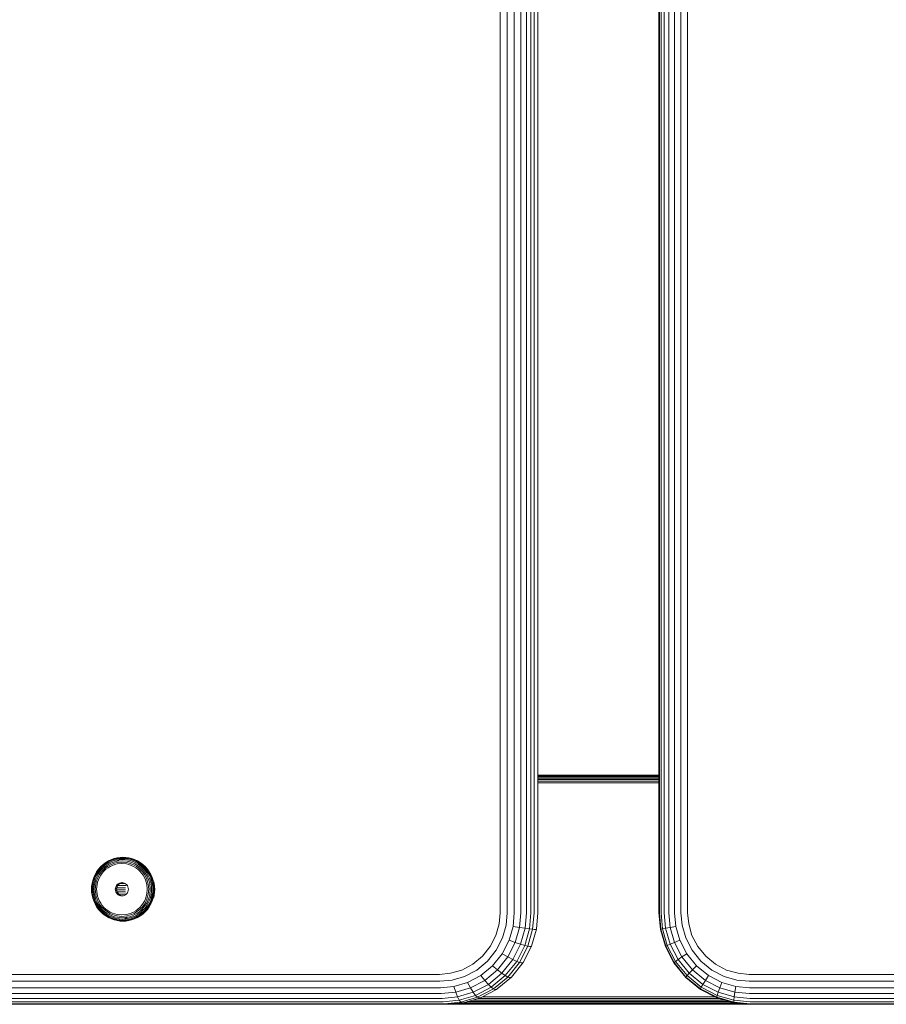
# Model space of a CAD drawing. Units: millimetres. Extents: x 850 to 578302, y -1972 to 596964.
# Drawn here: x 3658 to 3847, y 5830 to 6045 of the extents above; entities that cross this region are included whole.
import ezdxf

# ---------------------------------------------------------------- set-up
doc = ezdxf.new("R2010")
doc.units = ezdxf.units.MM
doc.layers.add('Контур', color=7, linetype='Continuous', lineweight=15)

msp = doc.modelspace()

# ---------------------------------------------------------------- linework, layer by layer
at = {"layer": 'Контур'}
for p, q in [((3762.67, 6670.147), (3762.67, 5850.147)), ((3764.21, 6670.147), (3764.211, 5850.147)), ((3765.749, 6670.147), (3765.749, 5850.147)), ((3767.186, 6670.147), (3767.186, 5850.147)), ((3768.427, 6670.147), (3768.428, 5850.147)), ((3769.403, 6670.147), (3769.403, 5850.147)), ((3770.078, 6670.147), (3770.078, 5850.147)), ((3770.913, 6670.147), (3770.913, 5850.147)), ((3797.354, 5850.147), (3797.354, 6670.147)), ((3797.437, 6670.147), (3797.437, 5850.147)), ((3797.813, 6670.147), (3797.813, 5850.147)), ((3798.505, 6670.147), (3798.505, 5850.147)), ((3799.499, 6670.147), (3799.499, 5850.147)), ((3800.741, 6670.147), (3800.741, 5850.147)), ((3802.147, 6670.147), (3802.147, 5850.147)), ((3803.62, 6670.147), (3803.62, 5850.147)), ((3797.354, 5880.147), (3770.913, 5880.147)), ((3797.354, 5880.146), (3770.913, 5880.14)), ((3797.354, 5880.114), (3770.913, 5880.114)), ((3797.354, 5880.007), (3770.913, 5880.007)), ((3797.354, 5879.821), (3770.913, 5879.821)), ((3797.354, 5879.561), (3770.913, 5879.561)), ((3797.354, 5879.242), (3770.913, 5879.242)), ((3797.354, 5878.883), (3770.913, 5878.883)), ((3770.913, 5878.511), (3797.354, 5878.511)), ((3676.519, 5861.109), (3675.948, 5860.686)), ((3676.514, 5861.033), (3675.95, 5860.616)), ((3676.547, 5860.901), (3675.996, 5860.493)), ((3677.11, 5861.386), (3676.514, 5861.033)), ((3677.123, 5861.467), (3676.519, 5861.109)), ((3676.555, 5861.132), (3676.519, 5861.109)), ((3677.129, 5861.246), (3676.547, 5860.901)), ((3677.183, 5861.05), (3676.62, 5860.716)), ((3677.728, 5861.671), (3677.11, 5861.386)), ((3677.749, 5861.756), (3677.123, 5861.467)), ((3677.162, 5861.491), (3677.123, 5861.467)), ((3677.733, 5861.525), (3677.129, 5861.246)), ((3677.767, 5861.32), (3677.183, 5861.05)), ((3677.828, 5861.067), (3677.268, 5860.808)), ((3678.358, 5861.889), (3677.728, 5861.671)), ((3678.349, 5861.737), (3677.733, 5861.525)), ((3678.388, 5861.976), (3677.749, 5861.756)), ((3678.362, 5861.525), (3677.767, 5861.32)), ((3678.398, 5861.264), (3677.828, 5861.067)), ((3678.454, 5860.971), (3677.911, 5860.784)), ((3678.966, 5861.885), (3678.349, 5861.737)), ((3678.99, 5862.04), (3678.358, 5861.889)), ((3678.96, 5861.667), (3678.362, 5861.525)), ((3679.028, 5862.129), (3678.388, 5861.976)), ((3678.971, 5861.4), (3678.398, 5861.264)), ((3678.998, 5861.101), (3678.454, 5860.971)), ((3679.55, 5861.75), (3678.96, 5861.667)), ((3679.576, 5861.97), (3678.966, 5861.885)), ((3679.55, 5861.75), (3678.971, 5861.4)), ((3680.088, 5861.504), (3678.971, 5861.4)), ((3679.614, 5862.127), (3678.99, 5862.04)), ((3680.061, 5861.2), (3678.998, 5861.101)), ((3679.661, 5862.217), (3679.028, 5862.129)), ((3680.125, 5861.776), (3679.55, 5861.75)), ((3680.172, 5861.997), (3679.576, 5861.97)), ((3680.224, 5862.155), (3679.614, 5862.127)), ((3680.278, 5862.246), (3679.661, 5862.217)), ((3681.123, 5861.101), (3680.061, 5861.2)), ((3680.088, 5861.504), (3681.205, 5861.4)), ((3680.701, 5861.75), (3680.125, 5861.776)), ((3680.767, 5861.97), (3680.172, 5861.997)), ((3680.833, 5862.127), (3680.224, 5862.155)), ((3680.895, 5862.217), (3680.278, 5862.246)), ((3681.291, 5861.667), (3680.701, 5861.75)), ((3681.377, 5861.885), (3680.767, 5861.97)), ((3681.457, 5862.04), (3680.833, 5862.127)), ((3681.528, 5862.129), (3680.895, 5862.217)), ((3681.667, 5860.971), (3681.123, 5861.101)), ((3681.205, 5861.4), (3681.777, 5861.264)), ((3681.888, 5861.525), (3681.291, 5861.667)), ((3681.994, 5861.737), (3681.377, 5861.885)), ((3682.089, 5861.889), (3681.457, 5862.04)), ((3682.168, 5861.976), (3681.528, 5862.129)), ((3682.21, 5860.784), (3681.667, 5860.971)), ((3682.347, 5861.067), (3681.777, 5861.264)), ((3682.484, 5861.32), (3681.888, 5861.525)), ((3682.61, 5861.525), (3681.994, 5861.737)), ((3682.719, 5861.671), (3682.089, 5861.889)), ((3682.806, 5861.756), (3682.168, 5861.976)), ((3682.907, 5860.808), (3682.347, 5861.067)), ((3683.068, 5861.05), (3682.484, 5861.32)), ((3683.214, 5861.246), (3682.61, 5861.525)), ((3683.338, 5861.386), (3682.719, 5861.671)), ((3683.433, 5861.467), (3682.806, 5861.756)), ((3683.631, 5860.716), (3683.068, 5861.05)), ((3683.796, 5860.901), (3683.214, 5861.246)), ((3683.934, 5861.033), (3683.338, 5861.386)), ((3683.498, 5861.492), (3683.433, 5861.467)), ((3684.037, 5861.109), (3683.433, 5861.467)), ((3684.347, 5860.493), (3683.796, 5860.901)), ((3684.497, 5860.616), (3683.934, 5861.033)), ((3684.104, 5861.133), (3684.037, 5861.109)), ((3684.607, 5860.686), (3684.037, 5861.109)), ((3674.528, 5859.089), (3674.176, 5858.476)), ((3674.549, 5859.039), (3674.202, 5858.434)), ((3674.627, 5858.953), (3674.288, 5858.362)), ((3674.763, 5858.832), (3674.434, 5858.26)), ((3674.945, 5859.668), (3674.528, 5859.089)), ((3674.96, 5859.611), (3674.549, 5859.039)), ((3675.029, 5859.511), (3674.627, 5858.953)), ((3675.152, 5859.372), (3674.763, 5858.832)), ((3675.42, 5860.204), (3674.945, 5859.668)), ((3675.322, 5859.201), (3674.95, 5858.683)), ((3675.43, 5860.139), (3674.96, 5859.611)), ((3675.488, 5860.028), (3675.029, 5859.511)), ((3675.595, 5859.872), (3675.152, 5859.372)), ((3675.528, 5859.009), (3675.174, 5858.517)), ((3675.747, 5859.679), (3675.322, 5859.201)), ((3675.419, 5858.343), (3675.754, 5858.809)), ((3675.948, 5860.686), (3675.42, 5860.204)), ((3675.95, 5860.616), (3675.43, 5860.139)), ((3675.996, 5860.493), (3675.488, 5860.028)), ((3675.932, 5859.464), (3675.528, 5859.009)), ((3676.087, 5860.322), (3675.595, 5859.872)), ((3676.218, 5860.111), (3675.747, 5859.679)), ((3675.754, 5858.809), (3676.137, 5859.24)), ((3676.38, 5859.874), (3675.932, 5859.464)), ((3676.62, 5860.716), (3676.087, 5860.322)), ((3676.137, 5859.24), (3676.561, 5859.629)), ((3676.728, 5860.489), (3676.218, 5860.111)), ((3676.866, 5860.234), (3676.38, 5859.874)), ((3676.561, 5859.629), (3677.021, 5859.969)), ((3677.268, 5860.808), (3676.728, 5860.489)), ((3677.379, 5860.538), (3676.866, 5860.234)), ((3677.021, 5859.969), (3677.507, 5860.257)), ((3677.911, 5860.784), (3677.379, 5860.538)), ((3677.507, 5860.257), (3678.011, 5860.489)), ((3678.011, 5860.489), (3678.524, 5860.667)), ((3678.524, 5860.667), (3679.039, 5860.79)), ((3679.039, 5860.79), (3680.045, 5860.883)), ((3680.045, 5860.883), (3681.051, 5860.79)), ((3681.051, 5860.79), (3681.566, 5860.667)), ((3681.566, 5860.667), (3682.079, 5860.489)), ((3682.079, 5860.489), (3682.584, 5860.257)), ((3682.742, 5860.538), (3682.21, 5860.784)), ((3682.584, 5860.257), (3683.069, 5859.969)), ((3683.256, 5860.234), (3682.742, 5860.538)), ((3683.447, 5860.489), (3682.907, 5860.808)), ((3683.069, 5859.969), (3683.529, 5859.629)), ((3683.741, 5859.874), (3683.256, 5860.234)), ((3683.957, 5860.111), (3683.447, 5860.489)), ((3683.529, 5859.629), (3683.953, 5859.24)), ((3684.163, 5860.322), (3683.631, 5860.716)), ((3684.189, 5859.464), (3683.741, 5859.874)), ((3683.953, 5859.24), (3684.336, 5858.809)), ((3684.428, 5859.679), (3683.957, 5860.111)), ((3684.655, 5859.872), (3684.163, 5860.322)), ((3684.594, 5859.009), (3684.189, 5859.464)), ((3684.336, 5858.809), (3684.671, 5858.343)), ((3684.856, 5860.028), (3684.347, 5860.493)), ((3684.853, 5859.201), (3684.428, 5859.679)), ((3685.018, 5860.139), (3684.497, 5860.616)), ((3684.948, 5858.517), (3684.594, 5859.009)), ((3684.677, 5860.708), (3684.607, 5860.686)), ((3685.135, 5860.204), (3684.607, 5860.686)), ((3685.099, 5859.372), (3684.655, 5859.872)), ((3685.226, 5858.683), (3684.853, 5859.201)), ((3685.314, 5859.511), (3684.856, 5860.028)), ((3685.487, 5859.611), (3685.018, 5860.139)), ((3685.488, 5858.832), (3685.099, 5859.372)), ((3685.207, 5860.224), (3685.135, 5860.204)), ((3685.611, 5859.668), (3685.135, 5860.204)), ((3685.716, 5858.953), (3685.314, 5859.511)), ((3685.898, 5859.039), (3685.487, 5859.611)), ((3685.816, 5858.26), (3685.488, 5858.832)), ((3685.685, 5859.686), (3685.611, 5859.668)), ((3686.027, 5859.089), (3685.611, 5859.668)), ((3686.056, 5858.362), (3685.716, 5858.953)), ((3686.246, 5858.434), (3685.898, 5859.039)), ((3686.103, 5859.104), (3686.027, 5859.089)), ((3686.38, 5858.476), (3686.027, 5859.089)), ((3673.674, 5857.192), (3673.523, 5856.543)), ((3673.706, 5857.167), (3673.557, 5856.526)), ((3673.803, 5857.124), (3673.658, 5856.497)), ((3673.891, 5857.84), (3673.674, 5857.192)), ((3673.92, 5857.807), (3673.706, 5857.167)), ((3674.013, 5857.749), (3673.803, 5857.124)), ((3673.826, 5856.457), (3673.966, 5857.063)), ((3674.176, 5858.476), (3673.891, 5857.84)), ((3674.202, 5858.434), (3673.92, 5857.807)), ((3674.169, 5857.667), (3673.966, 5857.063)), ((3674.288, 5858.362), (3674.013, 5857.749)), ((3674.051, 5856.408), (3674.186, 5856.988)), ((3674.434, 5858.26), (3674.169, 5857.667)), ((3674.38, 5857.567), (3674.186, 5856.988)), ((3674.319, 5856.352), (3674.447, 5856.904)), ((3674.635, 5858.135), (3674.38, 5857.567)), ((3674.632, 5857.455), (3674.447, 5856.904)), ((3674.61, 5856.295), (3674.731, 5856.817)), ((3674.874, 5857.996), (3674.632, 5857.455)), ((3674.95, 5858.683), (3674.635, 5858.135)), ((3674.731, 5856.817), (3674.906, 5857.339)), ((3675.174, 5858.517), (3674.874, 5857.996)), ((3674.906, 5857.339), (3675.136, 5857.85)), ((3675.136, 5857.85), (3675.419, 5858.343)), ((3679.514, 5856.622), (3679.258, 5856.488)), ((3679.78, 5856.7), (3679.514, 5856.622)), ((3679.514, 5856.622), (3679.805, 5856.622)), ((3679.805, 5856.622), (3679.549, 5856.488)), ((3680.04, 5856.724), (3679.78, 5856.7)), ((3679.78, 5856.7), (3680.071, 5856.7)), ((3680.071, 5856.7), (3679.805, 5856.622)), ((3680.3, 5856.7), (3680.04, 5856.724)), ((3680.185, 5856.71), (3680.071, 5856.7)), ((3680.566, 5856.622), (3680.3, 5856.7)), ((3680.822, 5856.488), (3680.566, 5856.622)), ((3684.671, 5858.343), (3684.955, 5857.85)), ((3685.247, 5857.996), (3684.948, 5858.517)), ((3684.955, 5857.85), (3685.184, 5857.339)), ((3685.184, 5857.339), (3685.359, 5856.817)), ((3685.54, 5858.135), (3685.226, 5858.683)), ((3685.489, 5857.455), (3685.247, 5857.996)), ((3685.359, 5856.817), (3685.48, 5856.295)), ((3685.674, 5856.904), (3685.489, 5857.455)), ((3685.795, 5857.567), (3685.54, 5858.135)), ((3685.802, 5856.352), (3685.674, 5856.904)), ((3685.989, 5856.988), (3685.795, 5857.567)), ((3686.082, 5857.667), (3685.816, 5858.26)), ((3686.124, 5856.408), (3685.989, 5856.988)), ((3686.331, 5857.749), (3686.056, 5858.362)), ((3686.285, 5857.063), (3686.082, 5857.667)), ((3686.527, 5857.807), (3686.246, 5858.434)), ((3686.425, 5856.457), (3686.285, 5857.063)), ((3686.54, 5857.124), (3686.331, 5857.749)), ((3686.457, 5858.489), (3686.38, 5858.476)), ((3686.665, 5857.84), (3686.38, 5858.476)), ((3686.742, 5857.167), (3686.527, 5857.807)), ((3686.685, 5856.497), (3686.54, 5857.124)), ((3686.882, 5857.192), (3686.665, 5857.84)), ((3686.89, 5856.526), (3686.742, 5857.167)), ((3687.032, 5856.543), (3686.882, 5857.192)), ((3687.113, 5856.548), (3687.031, 5856.902)), ((3673.409, 5855.274), (3673.436, 5855.9)), ((3673.409, 5855.274), (3673.436, 5854.647)), ((3673.523, 5856.543), (3673.436, 5855.9)), ((3673.436, 5854.647), (3673.523, 5854.005)), ((3673.444, 5855.274), (3673.472, 5855.892)), ((3673.444, 5855.274), (3673.472, 5854.656)), ((3673.472, 5855.892), (3673.557, 5856.526)), ((3673.472, 5854.656), (3673.557, 5854.022)), ((3673.548, 5855.274), (3673.574, 5855.878)), ((3673.548, 5855.274), (3673.574, 5854.67)), ((3673.574, 5855.878), (3673.658, 5856.497)), ((3673.574, 5854.67), (3673.658, 5854.051)), ((3673.719, 5855.274), (3673.745, 5855.858)), ((3673.719, 5855.274), (3673.745, 5854.69)), ((3673.745, 5855.858), (3673.826, 5856.457)), ((3673.745, 5854.69), (3673.826, 5854.091)), ((3673.949, 5855.274), (3674.051, 5856.408)), ((3673.949, 5855.274), (3674.051, 5854.14)), ((3674.222, 5855.274), (3674.319, 5856.352)), ((3674.222, 5855.274), (3674.319, 5854.196)), ((3674.518, 5855.274), (3674.61, 5856.295)), ((3674.518, 5855.274), (3674.61, 5854.253)), ((3678.611, 5855.274), (3678.635, 5855.538)), ((3678.611, 5855.274), (3678.635, 5855.01)), ((3678.611, 5855.274), (3678.902, 5855.274)), ((3678.712, 5855.808), (3678.635, 5855.538)), ((3678.635, 5855.538), (3678.926, 5855.538)), ((3678.635, 5855.01), (3678.926, 5855.01)), ((3678.635, 5855.01), (3678.712, 5854.74)), ((3678.844, 5856.067), (3678.712, 5855.808)), ((3678.712, 5855.808), (3679.002, 5855.808)), ((3678.712, 5854.74), (3678.844, 5854.48)), ((3678.712, 5854.74), (3679.002, 5854.74)), ((3679.03, 5856.299), (3678.844, 5856.067)), ((3678.844, 5856.067), (3679.135, 5856.067)), ((3678.844, 5854.48), (3679.135, 5854.48)), ((3678.844, 5854.48), (3679.03, 5854.249)), ((3678.902, 5855.274), (3678.926, 5855.538)), ((3678.902, 5855.274), (3678.926, 5855.01)), ((3678.913, 5855.147), (3680.803, 5855.147)), ((3679.002, 5855.808), (3678.926, 5855.538)), ((3678.926, 5855.01), (3679.002, 5854.74)), ((3678.944, 5855.602), (3680.844, 5855.602)), ((3679.135, 5856.067), (3679.002, 5855.808)), ((3679.002, 5854.74), (3679.135, 5854.48)), ((3679.027, 5854.692), (3680.844, 5854.692)), ((3679.258, 5856.488), (3679.03, 5856.299)), ((3679.03, 5856.299), (3679.32, 5856.299)), ((3679.32, 5856.299), (3679.135, 5856.067)), ((3679.135, 5856.067), (3680.977, 5856.067)), ((3679.135, 5854.48), (3679.32, 5854.249)), ((3679.258, 5856.488), (3679.549, 5856.488)), ((3679.549, 5856.488), (3679.32, 5856.299)), ((3679.601, 5856.515), (3680.77, 5856.515)), ((3681.05, 5856.299), (3680.822, 5856.488)), ((3681.236, 5856.067), (3681.05, 5856.299)), ((3681.05, 5854.249), (3681.236, 5854.48)), ((3681.369, 5855.808), (3681.236, 5856.067)), ((3681.236, 5854.48), (3681.369, 5854.74)), ((3681.445, 5855.538), (3681.369, 5855.808)), ((3681.369, 5854.74), (3681.445, 5855.01)), ((3681.445, 5855.538), (3681.469, 5855.274)), ((3681.469, 5855.274), (3681.445, 5855.01)), ((3685.572, 5855.274), (3685.48, 5856.295)), ((3685.572, 5855.274), (3685.48, 5854.253)), ((3685.899, 5855.274), (3685.802, 5856.352)), ((3685.899, 5855.274), (3685.802, 5854.196)), ((3686.226, 5855.274), (3686.124, 5856.408)), ((3686.226, 5855.274), (3686.124, 5854.14)), ((3686.506, 5855.858), (3686.425, 5856.457)), ((3686.506, 5854.69), (3686.425, 5854.091)), ((3686.532, 5855.274), (3686.506, 5855.858)), ((3686.532, 5855.274), (3686.506, 5854.69)), ((3686.769, 5855.878), (3686.685, 5856.497)), ((3686.769, 5854.67), (3686.685, 5854.051)), ((3686.796, 5855.274), (3686.769, 5855.878)), ((3686.796, 5855.274), (3686.769, 5854.67)), ((3686.976, 5855.892), (3686.89, 5856.526)), ((3686.976, 5854.656), (3686.89, 5854.022)), ((3687.003, 5855.274), (3686.976, 5855.892)), ((3687.003, 5855.274), (3686.976, 5854.656)), ((3687.119, 5855.9), (3687.032, 5856.543)), ((3687.119, 5854.648), (3687.032, 5854.005)), ((3687.2, 5855.903), (3687.113, 5856.548)), ((3687.113, 5854), (3687.2, 5854.645)), ((3687.147, 5855.274), (3687.119, 5855.9)), ((3687.147, 5855.274), (3687.119, 5854.648)), ((3687.228, 5855.274), (3687.2, 5855.903)), ((3687.228, 5855.274), (3687.2, 5854.645)), ((3673.523, 5854.005), (3673.674, 5853.356)), ((3673.557, 5854.022), (3673.706, 5853.381)), ((3673.658, 5854.051), (3673.803, 5853.424)), ((3673.674, 5853.356), (3673.891, 5852.708)), ((3673.706, 5853.381), (3673.92, 5852.741)), ((3673.803, 5853.424), (3674.013, 5852.799)), ((3673.826, 5854.091), (3673.966, 5853.485)), ((3673.891, 5852.708), (3674.176, 5852.072)), ((3673.92, 5852.741), (3674.202, 5852.114)), ((3673.966, 5853.485), (3674.169, 5852.881)), ((3674.013, 5852.799), (3674.288, 5852.186)), ((3674.051, 5854.14), (3674.186, 5853.56)), ((3674.169, 5852.881), (3674.434, 5852.288)), ((3674.186, 5853.56), (3674.38, 5852.981)), ((3674.319, 5854.196), (3674.447, 5853.643)), ((3674.38, 5852.981), (3674.635, 5852.412)), ((3674.447, 5853.643), (3674.632, 5853.093)), ((3674.731, 5853.73), (3674.61, 5854.253)), ((3674.632, 5853.093), (3674.874, 5852.552)), ((3674.635, 5852.412), (3674.95, 5851.865)), ((3674.906, 5853.209), (3674.731, 5853.73)), ((3674.874, 5852.552), (3675.174, 5852.031)), ((3675.136, 5852.698), (3674.906, 5853.209)), ((3675.419, 5852.204), (3675.136, 5852.698)), ((3679.03, 5854.249), (3679.258, 5854.06)), ((3679.03, 5854.249), (3679.32, 5854.249)), ((3679.258, 5854.06), (3679.514, 5853.926)), ((3679.258, 5854.06), (3679.549, 5854.06)), ((3679.32, 5854.249), (3679.549, 5854.06)), ((3679.347, 5854.227), (3680.977, 5854.227)), ((3679.514, 5853.926), (3679.805, 5853.926)), ((3679.514, 5853.926), (3679.78, 5853.848)), ((3679.549, 5854.06), (3679.805, 5853.926)), ((3679.78, 5853.848), (3680.04, 5853.824)), ((3679.78, 5853.848), (3680.071, 5853.848)), ((3679.805, 5853.926), (3680.071, 5853.848)), ((3680.04, 5853.824), (3680.3, 5853.848)), ((3680.071, 5853.848), (3680.185, 5853.837)), ((3680.3, 5853.848), (3680.566, 5853.926)), ((3680.566, 5853.926), (3680.822, 5854.06)), ((3680.822, 5854.06), (3681.05, 5854.249)), ((3684.955, 5852.698), (3684.671, 5852.204)), ((3684.948, 5852.031), (3685.247, 5852.552)), ((3685.184, 5853.209), (3684.955, 5852.698)), ((3685.359, 5853.73), (3685.184, 5853.209)), ((3685.226, 5851.865), (3685.54, 5852.412)), ((3685.247, 5852.552), (3685.489, 5853.093)), ((3685.48, 5854.253), (3685.359, 5853.73)), ((3685.489, 5853.093), (3685.674, 5853.643)), ((3685.54, 5852.412), (3685.795, 5852.981)), ((3685.802, 5854.196), (3685.674, 5853.643)), ((3685.795, 5852.981), (3685.989, 5853.56)), ((3685.816, 5852.288), (3686.082, 5852.881)), ((3686.124, 5854.14), (3685.989, 5853.56)), ((3686.056, 5852.186), (3686.331, 5852.799)), ((3686.082, 5852.881), (3686.285, 5853.485)), ((3686.246, 5852.114), (3686.527, 5852.741)), ((3686.425, 5854.091), (3686.285, 5853.485)), ((3686.331, 5852.799), (3686.54, 5853.424)), ((3686.38, 5852.072), (3686.665, 5852.708)), ((3686.527, 5852.741), (3686.742, 5853.381)), ((3686.54, 5853.424), (3686.685, 5854.051)), ((3686.665, 5852.708), (3686.882, 5853.356)), ((3686.742, 5853.381), (3686.89, 5854.022)), ((3686.882, 5853.356), (3687.032, 5854.005)), ((3686.992, 5853.478), (3687.113, 5854)), ((3674.176, 5852.072), (3674.528, 5851.459)), ((3674.202, 5852.114), (3674.549, 5851.509)), ((3674.288, 5852.186), (3674.627, 5851.595)), ((3674.434, 5852.288), (3674.763, 5851.716)), ((3674.528, 5851.459), (3674.945, 5850.88)), ((3674.549, 5851.509), (3674.96, 5850.937)), ((3674.627, 5851.595), (3675.029, 5851.036)), ((3674.763, 5851.716), (3675.152, 5851.176)), ((3674.945, 5850.88), (3675.42, 5850.344)), ((3674.95, 5851.865), (3675.322, 5851.347)), ((3674.96, 5850.937), (3675.43, 5850.409)), ((3675.029, 5851.036), (3675.488, 5850.52)), ((3675.152, 5851.176), (3675.595, 5850.676)), ((3675.174, 5852.031), (3675.528, 5851.539)), ((3675.322, 5851.347), (3675.747, 5850.868)), ((3675.754, 5851.738), (3675.419, 5852.204)), ((3675.42, 5850.344), (3675.948, 5849.861)), ((3675.43, 5850.409), (3675.95, 5849.932)), ((3675.488, 5850.52), (3675.996, 5850.055)), ((3675.528, 5851.539), (3675.932, 5851.084)), ((3675.595, 5850.676), (3676.087, 5850.226)), ((3675.747, 5850.868), (3676.218, 5850.437)), ((3676.137, 5851.308), (3675.754, 5851.738)), ((3675.932, 5851.084), (3676.38, 5850.673)), ((3676.087, 5850.226), (3676.62, 5849.832)), ((3676.561, 5850.919), (3676.137, 5851.308)), ((3676.218, 5850.437), (3676.728, 5850.059)), ((3676.38, 5850.673), (3676.866, 5850.314)), ((3677.021, 5850.579), (3676.561, 5850.919)), ((3676.866, 5850.314), (3677.379, 5850.01)), ((3677.507, 5850.291), (3677.021, 5850.579)), ((3678.011, 5850.058), (3677.507, 5850.291)), ((3682.584, 5850.291), (3682.079, 5850.058)), ((3683.069, 5850.579), (3682.584, 5850.291)), ((3682.742, 5850.01), (3683.256, 5850.314)), ((3683.529, 5850.919), (3683.069, 5850.579)), ((3683.256, 5850.314), (3683.741, 5850.673)), ((3683.447, 5850.059), (3683.957, 5850.437)), ((3683.953, 5851.308), (3683.529, 5850.919)), ((3683.631, 5849.832), (3684.163, 5850.226)), ((3683.741, 5850.673), (3684.189, 5851.084)), ((3684.336, 5851.738), (3683.953, 5851.308)), ((3683.957, 5850.437), (3684.428, 5850.868)), ((3684.163, 5850.226), (3684.655, 5850.676)), ((3684.189, 5851.084), (3684.594, 5851.539)), ((3684.671, 5852.204), (3684.336, 5851.738)), ((3684.347, 5850.055), (3684.856, 5850.52)), ((3684.428, 5850.868), (3684.853, 5851.347)), ((3684.497, 5849.932), (3685.018, 5850.409)), ((3684.594, 5851.539), (3684.948, 5852.031)), ((3684.607, 5849.861), (3685.135, 5850.344)), ((3684.655, 5850.676), (3685.099, 5851.176)), ((3684.853, 5851.347), (3685.226, 5851.865)), ((3684.856, 5850.52), (3685.314, 5851.036)), ((3685.018, 5850.409), (3685.487, 5850.937)), ((3685.099, 5851.176), (3685.488, 5851.716)), ((3685.135, 5850.344), (3685.611, 5850.88)), ((3685.207, 5850.324), (3685.135, 5850.344)), ((3685.314, 5851.036), (3685.716, 5851.595)), ((3685.487, 5850.937), (3685.898, 5851.509)), ((3685.488, 5851.716), (3685.816, 5852.288)), ((3685.611, 5850.88), (3686.027, 5851.459)), ((3685.685, 5850.862), (3685.611, 5850.88)), ((3685.716, 5851.595), (3686.056, 5852.186)), ((3685.898, 5851.509), (3686.246, 5852.114)), ((3686.027, 5851.459), (3686.38, 5852.072)), ((3686.103, 5851.444), (3686.027, 5851.459)), ((3686.457, 5852.059), (3686.38, 5852.072)), ((3675.948, 5849.861), (3676.519, 5849.439)), ((3675.95, 5849.932), (3676.514, 5849.515)), ((3675.996, 5850.055), (3676.547, 5849.647)), ((3676.514, 5849.515), (3677.11, 5849.162)), ((3676.519, 5849.439), (3677.123, 5849.081)), ((3676.555, 5849.416), (3676.519, 5849.439)), ((3676.547, 5849.647), (3677.129, 5849.302)), ((3676.62, 5849.832), (3677.183, 5849.498)), ((3676.728, 5850.059), (3677.268, 5849.74)), ((3677.11, 5849.162), (3677.728, 5848.876)), ((3677.123, 5849.081), (3677.749, 5848.792)), ((3677.162, 5849.056), (3677.123, 5849.081)), ((3677.129, 5849.302), (3677.733, 5849.023)), ((3677.183, 5849.498), (3677.767, 5849.228)), ((3677.268, 5849.74), (3677.828, 5849.481)), ((3677.379, 5850.01), (3677.911, 5849.764)), ((3677.728, 5848.876), (3678.358, 5848.659)), ((3677.733, 5849.023), (3678.349, 5848.811)), ((3677.749, 5848.792), (3678.388, 5848.571)), ((3677.767, 5849.228), (3678.362, 5849.023)), ((3677.828, 5849.481), (3678.398, 5849.284)), ((3677.911, 5849.764), (3678.454, 5849.577)), ((3678.524, 5849.881), (3678.011, 5850.058)), ((3678.349, 5848.811), (3678.966, 5848.663)), ((3678.358, 5848.659), (3678.99, 5848.508)), ((3678.362, 5849.023), (3678.96, 5848.88)), ((3678.388, 5848.571), (3679.028, 5848.419)), ((3678.971, 5849.148), (3678.398, 5849.284)), ((3678.454, 5849.577), (3678.998, 5849.447)), ((3679.039, 5849.758), (3678.524, 5849.881)), ((3678.96, 5848.88), (3679.55, 5848.798)), ((3678.966, 5848.663), (3679.576, 5848.578)), ((3680.088, 5849.044), (3678.971, 5849.148)), ((3678.99, 5848.508), (3679.614, 5848.421)), ((3678.998, 5849.447), (3680.061, 5849.348)), ((3679.028, 5848.419), (3679.661, 5848.33)), ((3680.045, 5849.665), (3679.039, 5849.758)), ((3679.55, 5848.798), (3680.125, 5848.772)), ((3679.576, 5848.578), (3680.172, 5848.551)), ((3679.614, 5848.421), (3680.224, 5848.393)), ((3679.661, 5848.33), (3680.278, 5848.302)), ((3681.051, 5849.758), (3680.045, 5849.665)), ((3680.061, 5849.348), (3681.123, 5849.447)), ((3680.088, 5849.044), (3681.205, 5849.148)), ((3680.125, 5848.772), (3680.701, 5848.798)), ((3680.172, 5848.551), (3680.767, 5848.578)), ((3680.224, 5848.393), (3680.833, 5848.421)), ((3680.278, 5848.302), (3680.895, 5848.33)), ((3680.701, 5848.798), (3681.205, 5849.148)), ((3680.701, 5848.798), (3681.291, 5848.88)), ((3680.767, 5848.578), (3681.377, 5848.663)), ((3680.833, 5848.421), (3681.457, 5848.508)), ((3680.895, 5848.33), (3681.528, 5848.419)), ((3681.566, 5849.881), (3681.051, 5849.758)), ((3681.123, 5849.447), (3681.667, 5849.577)), ((3681.205, 5849.148), (3681.777, 5849.284)), ((3681.291, 5848.88), (3681.888, 5849.023)), ((3681.377, 5848.663), (3681.994, 5848.811)), ((3681.457, 5848.508), (3682.089, 5848.659)), ((3681.528, 5848.419), (3682.168, 5848.571)), ((3682.079, 5850.058), (3681.566, 5849.881)), ((3681.667, 5849.577), (3682.21, 5849.764)), ((3681.777, 5849.284), (3682.347, 5849.481)), ((3681.888, 5849.023), (3682.484, 5849.228)), ((3681.994, 5848.811), (3682.61, 5849.023)), ((3682.089, 5848.659), (3682.719, 5848.876)), ((3682.168, 5848.571), (3682.806, 5848.792)), ((3682.21, 5849.764), (3682.742, 5850.01)), ((3682.347, 5849.481), (3682.907, 5849.74)), ((3682.484, 5849.228), (3683.068, 5849.498)), ((3682.61, 5849.023), (3683.214, 5849.302)), ((3682.719, 5848.876), (3683.338, 5849.162)), ((3682.806, 5848.792), (3683.433, 5849.081)), ((3682.907, 5849.74), (3683.447, 5850.059)), ((3683.068, 5849.498), (3683.631, 5849.832)), ((3683.214, 5849.302), (3683.796, 5849.647)), ((3683.338, 5849.162), (3683.934, 5849.515)), ((3683.433, 5849.081), (3684.037, 5849.439)), ((3683.498, 5849.056), (3683.433, 5849.081)), ((3683.796, 5849.647), (3684.347, 5850.055)), ((3683.934, 5849.515), (3684.497, 5849.932)), ((3684.037, 5849.439), (3684.607, 5849.861)), ((3684.104, 5849.415), (3684.037, 5849.439)), ((3684.677, 5849.84), (3684.607, 5849.861)), ((3762.67, 5850.147), (3762.449, 5847.699)), ((3764.211, 5850.147), (3763.965, 5847.428)), ((3765.749, 5850.147), (3765.479, 5847.167)), ((3767.186, 5850.147), (3766.896, 5846.934)), ((3768.428, 5850.147), (3768.12, 5846.745)), ((3769.403, 5850.147), (3769.083, 5846.61)), ((3770.078, 5850.147), (3769.751, 5846.532)), ((3770.913, 5850.147), (3770.587, 5846.532)), ((3797.688, 5846.508), (3797.354, 5850.147)), ((3797.437, 5850.147), (3797.769, 5846.532)), ((3797.813, 5850.147), (3798.137, 5846.61)), ((3798.505, 5850.147), (3798.817, 5846.745)), ((3799.499, 5850.147), (3799.793, 5846.934)), ((3800.741, 5850.147), (3801.014, 5847.167)), ((3802.147, 5850.147), (3802.396, 5847.428)), ((3803.62, 5850.147), (3803.845, 5847.699)), ((3762.449, 5847.699), (3761.739, 5845.194)), ((3763.965, 5847.428), (3763.176, 5844.646)), ((3765.479, 5847.167), (3764.616, 5844.119)), ((3766.896, 5846.934), (3765.479, 5847.167)), ((3766.896, 5846.934), (3765.964, 5843.648)), ((3768.12, 5846.745), (3766.896, 5846.934)), ((3768.12, 5846.745), (3767.134, 5843.265)), ((3769.083, 5846.61), (3768.058, 5842.992)), ((3769.083, 5846.61), (3768.12, 5846.745)), ((3768.703, 5842.834), (3769.751, 5846.532)), ((3769.751, 5846.532), (3769.083, 5846.61)), ((3770.587, 5846.532), (3769.539, 5842.834)), ((3770.128, 5846.508), (3769.751, 5846.532)), ((3770.128, 5846.508), (3770.468, 5846.508)), ((3770.468, 5846.508), (3770.587, 5846.532)), ((3797.688, 5846.508), (3797.769, 5846.532)), ((3798.758, 5842.785), (3797.688, 5846.508)), ((3797.769, 5846.532), (3798.137, 5846.61)), ((3798.831, 5842.834), (3797.769, 5846.532)), ((3798.137, 5846.61), (3798.817, 5846.745)), ((3798.137, 5846.61), (3799.177, 5842.992)), ((3798.817, 5846.745), (3799.793, 5846.934)), ((3798.817, 5846.745), (3799.817, 5843.265)), ((3799.793, 5846.934), (3801.014, 5847.167)), ((3799.793, 5846.934), (3800.738, 5843.648)), ((3801.014, 5847.167), (3801.89, 5844.119)), ((3802.396, 5847.428), (3803.196, 5844.646)), ((3803.845, 5847.699), (3804.564, 5845.194)), ((3761.739, 5845.194), (3760.509, 5842.784)), ((3761.81, 5841.969), (3763.176, 5844.646)), ((3763.118, 5841.185), (3764.616, 5844.119)), ((3765.964, 5843.648), (3764.616, 5844.119)), ((3800.738, 5843.648), (3801.89, 5844.119)), ((3801.89, 5844.119), (3803.409, 5841.185)), ((3803.196, 5844.646), (3804.582, 5841.969)), ((3804.564, 5845.194), (3805.812, 5842.784)), ((3760.509, 5842.784), (3758.787, 5840.633)), ((3759.897, 5839.58), (3761.81, 5841.969)), ((3764.35, 5840.485), (3765.964, 5843.648)), ((3765.425, 5839.917), (3767.134, 5843.265)), ((3767.134, 5843.265), (3765.964, 5843.648)), ((3766.281, 5839.51), (3768.058, 5842.992)), ((3766.887, 5839.276), (3768.703, 5842.834)), ((3768.058, 5842.992), (3767.134, 5843.265)), ((3769.539, 5842.834), (3767.722, 5839.276)), ((3768.703, 5842.834), (3768.058, 5842.992)), ((3769.074, 5842.785), (3768.703, 5842.834)), ((3769.074, 5842.785), (3769.414, 5842.785)), ((3769.414, 5842.785), (3769.539, 5842.834)), ((3798.758, 5842.785), (3798.831, 5842.834)), ((3800.613, 5839.203), (3798.758, 5842.785)), ((3798.831, 5842.834), (3799.177, 5842.992)), ((3800.673, 5839.276), (3798.831, 5842.834)), ((3799.177, 5842.992), (3799.817, 5843.265)), ((3799.177, 5842.992), (3800.98, 5839.51)), ((3799.817, 5843.265), (3800.738, 5843.648)), ((3799.817, 5843.265), (3801.551, 5839.917)), ((3800.738, 5843.648), (3802.375, 5840.485)), ((3804.582, 5841.969), (3806.522, 5839.58)), ((3805.812, 5842.784), (3807.559, 5840.633)), ((3758.787, 5840.633), (3756.666, 5838.885)), ((3757.542, 5837.638), (3759.897, 5839.58)), ((3761.022, 5838.566), (3763.118, 5841.185)), ((3762.09, 5837.662), (3764.35, 5840.485)), ((3763.031, 5836.927), (3765.425, 5839.917)), ((3764.35, 5840.485), (3763.118, 5841.185)), ((3763.792, 5836.402), (3766.281, 5839.51)), ((3765.425, 5839.917), (3764.35, 5840.485)), ((3766.281, 5839.51), (3765.425, 5839.917)), ((3766.887, 5839.276), (3766.281, 5839.51)), ((3800.673, 5839.276), (3800.98, 5839.51)), ((3800.98, 5839.51), (3801.551, 5839.917)), ((3800.98, 5839.51), (3803.503, 5836.402)), ((3801.551, 5839.917), (3802.375, 5840.485)), ((3801.551, 5839.917), (3803.978, 5836.927)), ((3802.375, 5840.485), (3803.409, 5841.185)), ((3802.375, 5840.485), (3804.667, 5837.662)), ((3803.409, 5841.185), (3805.535, 5838.566)), ((3806.522, 5839.58), (3808.91, 5837.638)), ((3807.559, 5840.633), (3809.709, 5838.885)), ((3754.292, 5837.636), (3751.823, 5836.916)), ((3754.292, 5837.636), (3756.666, 5838.885)), ((3754.904, 5836.252), (3757.542, 5837.638)), ((3758.441, 5836.439), (3761.022, 5838.566)), ((3759.308, 5835.368), (3762.09, 5837.662)), ((3762.09, 5837.662), (3761.022, 5838.566)), ((3763.031, 5836.927), (3762.09, 5837.662)), ((3764.344, 5836.099), (3766.887, 5839.276)), ((3767.722, 5839.276), (3765.179, 5836.099)), ((3767.245, 5839.203), (3766.887, 5839.276)), ((3767.245, 5839.203), (3767.585, 5839.203)), ((3767.585, 5839.203), (3767.722, 5839.276)), ((3800.613, 5839.203), (3800.673, 5839.276)), ((3803.209, 5836.005), (3800.613, 5839.203)), ((3803.252, 5836.099), (3800.673, 5839.276)), ((3803.978, 5836.927), (3804.667, 5837.662)), ((3804.667, 5837.662), (3805.535, 5838.566)), ((3804.667, 5837.662), (3807.489, 5835.368)), ((3805.535, 5838.566), (3808.152, 5836.439)), ((3808.91, 5837.638), (3811.585, 5836.252)), ((3812.118, 5837.636), (3809.709, 5838.885)), ((3812.118, 5837.636), (3814.621, 5836.916)), ((3749.411, 5836.691), (3611.451, 5836.691)), ((3749.484, 5835.202), (3611.523, 5835.202)), ((3749.411, 5836.691), (3751.823, 5836.916)), ((3749.484, 5835.202), (3752.163, 5835.452)), ((3752.163, 5835.452), (3754.904, 5836.252)), ((3755.55, 5834.919), (3758.441, 5836.439)), ((3756.191, 5833.73), (3759.308, 5835.368)), ((3759.308, 5835.368), (3758.441, 5836.439)), ((3760.086, 5834.499), (3759.308, 5835.368)), ((3760.086, 5834.499), (3763.031, 5836.927)), ((3760.73, 5833.877), (3763.792, 5836.402)), ((3761.214, 5833.519), (3764.344, 5836.099)), ((3765.179, 5836.099), (3762.049, 5833.519)), ((3763.792, 5836.402), (3763.031, 5836.927)), ((3764.344, 5836.099), (3763.792, 5836.402)), ((3764.685, 5836.005), (3764.344, 5836.099)), ((3764.685, 5836.005), (3765.025, 5836.005)), ((3765.025, 5836.005), (3765.179, 5836.099)), ((3803.209, 5836.005), (3803.252, 5836.099)), ((3806.405, 5833.407), (3803.209, 5836.005)), ((3803.252, 5836.099), (3803.503, 5836.402)), ((3806.427, 5833.519), (3803.252, 5836.099)), ((3803.503, 5836.402), (3803.978, 5836.927)), ((3803.503, 5836.402), (3806.609, 5833.877)), ((3803.978, 5836.927), (3806.965, 5834.499)), ((3806.965, 5834.499), (3807.489, 5835.368)), ((3807.489, 5835.368), (3808.152, 5836.439)), ((3807.489, 5835.368), (3810.649, 5833.73)), ((3808.152, 5836.439), (3811.084, 5834.919)), ((3814.365, 5835.452), (3811.585, 5836.252)), ((3817.083, 5835.202), (3814.365, 5835.452)), ((3817.068, 5836.691), (3814.621, 5836.916)), ((3930.534, 5836.691), (3817.068, 5836.691)), ((3932.023, 5835.202), (3817.083, 5835.202)), ((3749.61, 5833.769), (3611.65, 5833.769)), ((3749.61, 5833.769), (3752.547, 5834.043)), ((3752.547, 5834.043), (3755.55, 5834.919)), ((3752.547, 5834.043), (3752.953, 5832.785)), ((3752.953, 5832.785), (3756.191, 5833.73)), ((3756.191, 5833.73), (3755.55, 5834.919)), ((3756.786, 5832.764), (3756.191, 5833.73)), ((3756.786, 5832.764), (3760.086, 5834.499)), ((3757.299, 5832.074), (3760.73, 5833.877)), ((3757.707, 5831.676), (3761.214, 5833.519)), ((3761.874, 5833.407), (3758.344, 5831.551)), ((3760.73, 5833.877), (3760.086, 5834.499)), ((3761.214, 5833.519), (3760.73, 5833.877)), ((3761.533, 5833.407), (3761.214, 5833.519)), ((3761.533, 5833.407), (3761.874, 5833.407)), ((3761.874, 5833.407), (3762.049, 5833.519)), ((3806.405, 5833.407), (3806.427, 5833.519)), ((3809.985, 5831.551), (3806.405, 5833.407)), ((3806.427, 5833.519), (3806.609, 5833.877)), ((3809.983, 5831.676), (3806.427, 5833.519)), ((3806.609, 5833.877), (3806.965, 5834.499)), ((3806.609, 5833.877), (3810.089, 5832.074)), ((3806.965, 5834.499), (3810.312, 5832.764)), ((3810.312, 5832.764), (3810.649, 5833.73)), ((3810.649, 5833.73), (3811.084, 5834.919)), ((3813.934, 5832.785), (3810.649, 5833.73)), ((3814.13, 5834.043), (3811.084, 5834.919)), ((3814.13, 5834.043), (3813.934, 5832.785)), ((3817.109, 5833.769), (3814.13, 5834.043)), ((3933.456, 5833.769), (3817.109, 5833.769)), ((3749.787, 5832.49), (3611.826, 5832.49)), ((3750.004, 5831.451), (3612.044, 5831.451)), ((3749.787, 5832.49), (3752.953, 5832.785)), ((3750.004, 5831.451), (3753.356, 5831.763)), ((3750.248, 5830.709), (3753.733, 5831.033)), ((3752.953, 5832.785), (3753.356, 5831.763)), ((3753.356, 5831.763), (3756.786, 5832.764)), ((3753.356, 5831.763), (3753.733, 5831.033)), ((3753.733, 5831.033), (3757.299, 5832.074)), ((3753.733, 5831.033), (3754.063, 5830.612)), ((3754.063, 5830.612), (3757.707, 5831.676)), ((3758.344, 5831.551), (3754.675, 5830.481)), ((3809.87, 5831.053), (3756.634, 5831.053)), ((3757.299, 5832.074), (3756.786, 5832.764)), ((3757.707, 5831.676), (3757.299, 5832.074)), ((3758.003, 5831.551), (3757.707, 5831.676)), ((3809.853, 5831.411), (3757.862, 5831.411)), ((3758.003, 5831.551), (3758.344, 5831.551)), ((3809.538, 5831.783), (3758.785, 5831.783)), ((3810.473, 5831.411), (3809.853, 5831.411)), ((3811.718, 5831.053), (3809.87, 5831.053)), ((3809.983, 5831.676), (3810.089, 5832.074)), ((3813.679, 5830.612), (3809.983, 5831.676)), ((3809.985, 5831.551), (3809.983, 5831.676)), ((3813.705, 5830.481), (3809.985, 5831.551)), ((3810.089, 5832.074), (3810.312, 5832.764)), ((3813.705, 5831.033), (3810.089, 5832.074)), ((3813.79, 5831.763), (3810.312, 5832.764)), ((3813.705, 5831.033), (3813.679, 5830.612)), ((3813.79, 5831.763), (3813.705, 5831.033)), ((3817.24, 5830.709), (3813.705, 5831.033)), ((3813.934, 5832.785), (3813.79, 5831.763)), ((3817.19, 5831.451), (3813.79, 5831.763)), ((3817.145, 5832.49), (3813.934, 5832.785)), ((3934.735, 5832.49), (3817.145, 5832.49)), ((3935.774, 5831.451), (3817.19, 5831.451)), ((3750.248, 5830.709), (3612.288, 5830.709)), ((3750.501, 5830.281), (3612.541, 5830.281)), ((3750.749, 5830.147), (3612.789, 5830.147)), ((3750.501, 5830.281), (3754.063, 5830.612)), ((3751.089, 5830.147), (3750.749, 5830.147)), ((3751.089, 5830.147), (3754.675, 5830.481)), ((3800.186, 5830.147), (3751.089, 5830.147)), ((3800.186, 5830.147), (3751.225, 5830.16)), ((3809.988, 5830.181), (3751.447, 5830.181)), ((3809.954, 5830.288), (3752.597, 5830.288)), ((3754.335, 5830.481), (3754.063, 5830.612)), ((3754.335, 5830.481), (3754.675, 5830.481)), ((3809.922, 5830.473), (3754.59, 5830.473)), ((3809.894, 5830.733), (3755.538, 5830.733)), ((3800.186, 5830.147), (3809.988, 5830.181)), ((3937.078, 5830.147), (3800.186, 5830.147)), ((3812.83, 5830.733), (3809.894, 5830.733)), ((3813.792, 5830.473), (3809.922, 5830.473)), ((3815.813, 5830.288), (3809.954, 5830.288)), ((3816.979, 5830.181), (3809.988, 5830.181)), ((3813.705, 5830.481), (3813.679, 5830.612)), ((3817.291, 5830.281), (3813.679, 5830.612)), ((3817.342, 5830.147), (3813.705, 5830.481)), ((3936.516, 5830.709), (3817.24, 5830.709)), ((3936.944, 5830.281), (3817.291, 5830.281)), ((3937.078, 5830.147), (3817.342, 5830.147))]:
    msp.add_line(p, q, dxfattribs=at)

doc.saveas('drawing.dxf')
